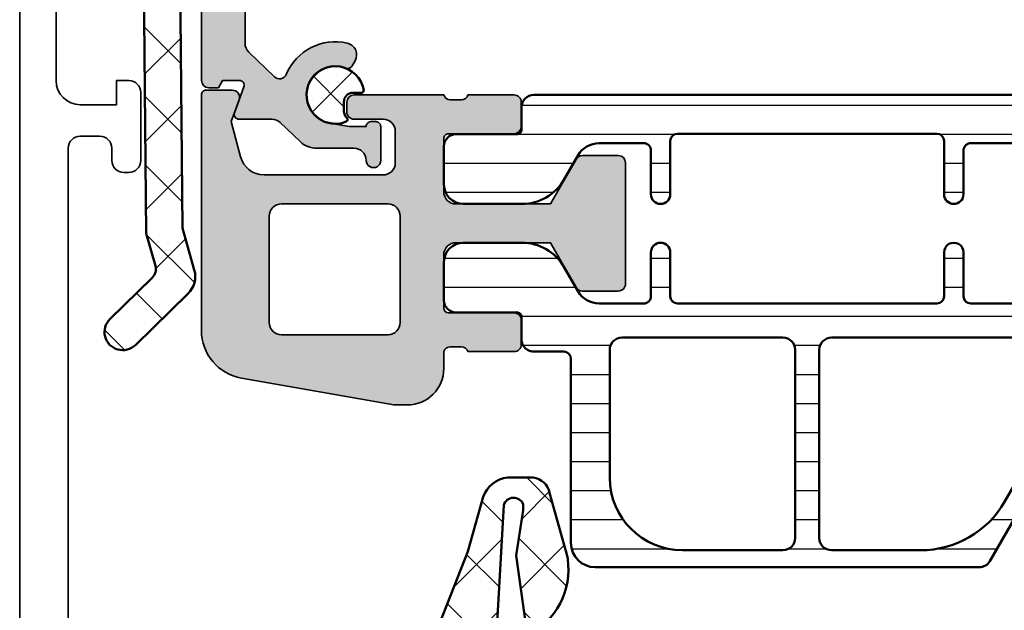
# Model space of a CAD drawing. Units: millimetres. Extents: x 2530 to 23610, y -385 to 3473.
# Drawn here: x 4835 to 4855, y -82 to -70 of the extents above; entities that cross this region are included whole.
import ezdxf

# ---------------------------------------------------------------- set-up
doc = ezdxf.new("R2010")
doc.units = ezdxf.units.MM
for name, color, linetype, lineweight in [('S03_AL_Kontur', 255, 'Continuous', 35), ('S04_AL_Schraffur', 253, 'Continuous', 25), ('S05_EPDM_Contorno', 43, 'Continuous', 50), ('S05_EPDM_Kontur', 43, 'Continuous', 50), ('S06_EPDM_Schraffur', 43, 'Continuous', 25), ('S06_EPDM_Tratteggio', 43, 'Continuous', 25), ('S07_Isolation_Kontur', 91, 'Continuous', 50), ('S08_Isolation_Schraffur', 91, 'Continuous', 25)]:
    doc.layers.add(name, color=color, linetype=linetype, lineweight=lineweight)
pattern_1 = [(45, (0, 0), (-1.414213562373095, 1.414213562373095), []), (135, (0, 0), (-1.414213562373095, -1.414213562373095), [])]

# ---------------------------------------------------------------- blocks, each defined once
blk = doc.blocks.new('365960_s')
at = {"layer": 'S03_AL_Kontur'}
blk.add_lwpolyline([(84.00000000000003, 6.106226635438361e-15), (0, 0)], dxfattribs=at)
blk.add_lwpolyline([(44.1, 2), (75.4, 2.000000000000006, 0.414213562373095), (75.9, 2.500000000000006), (75.90000000000002, 3.300000000000006, 0.414213562373095), (75.4, 3.800000000000013), (74.9, 3.800000000000006, -0.414213562373095), (74.4, 4.300000000000006), (74.4, 4.500000000000011, -0.4142135623730944), (74.9, 5.00000000000001), (77.70000000000002, 5.000000000000012, -0.4142135623730957), (78.20000000000002, 4.500000000000012), (78.20000000000002, 4.000000000000003), (77.2, 4.000000000000003), (77.2, 2.500000000000008, 0.4142135623730955), (78.2, 1.500000000000001), (82.2, 1.500000000000003, 0.414213562373095)], format="xyb", dxfattribs=at)
blk = doc.blocks.new('368790_s_kv')
blk.add_blockref('365960_s', (0, 0))
blk = doc.blocks.new('246055_s')
at = {"layer": 'S06_EPDM_Tratteggio'}
h = blk.add_hatch(dxfattribs=at)
h.set_pattern_fill('NETZ', color=256, scale=2, angle=45, style=0)
h.set_pattern_definition(pattern_1)
h.paths.add_polyline_path([(-2.576143934275243, 12.50002189617563, -0.4307565855473383), (-3.075355618565232, 13.02808211290838), (-2.775864247686686, 18.35625504365311, -0.7233215980313246), (-1.966751698858901, 18.3918232809574), (-1.967991274901181, 18.15921988462418), (-2.266129140264469, 16.27664135804463), (-1.865702937533287, 13.4273562973413, 0.5577248555114803), (-1.398279150160819, 13.22215893812176, 0.3317386583468052), (-0.2486578267883601, 16.61916302552615), (-0.8822332662411454, 18.8740544210942, 0.3223841728326322), (-1.563723210699157, 19.49929856171909), (-2.621933583624068, 19.5005192648442, 0.2919218617820211), (-3.616623525030437, 18.70085190644529), (-4.257455758378712, 16.4536578655663), (-7.575808052685473, 7.996386036650659), (-11.86272300228552, -2.512166272911518, 0.5324162214005399), (-11.4003444668553, -3.201027948714625), (-10.86059564846357, -3.201654680999098, 0.305128444915581), (-10.39705595836158, -2.8905170309426), (-8.859813255566339, 0.877739522954499, -0.30481115741875), (-7.93389503003324, 1.50001549720767), (-2.900013193254154, 1.500015497207641), (-2.900005117357297, -0.2994638050341792), (-3.414806142747808, -0.4374051655079825, 0.4142642187982434), (-3.577174917162552, -0.8293729389451978), (-2.728008047045023, -2.099499281718918, 0.2680036318119686), (-1.862101488152975, -2.59949928554429), (-1.137649566499099, -2.599468750162863, 0.2679341312653776), (-0.2719838771236044, -2.099468764141224), (0.5771829929941532, -0.8293729389455964, 0.4142328379594093), (0.414829477368812, -0.4374051655079256), (-0.09998680681064794, -0.2994332874560826), (-0.09999488271500925, 1.50001549720767), (9.799995962015368, 1.50001549720767), (25.4399816733885, -2.961204388017335, 0.3612536576020804), (26.60945163845079, -2.445300102234012), (27.47300373195673, -0.9495840072630938, 0.5773499767961735), (27.03999059147417, -0.1995840072631552), (26.24000126003273, -0.1995840072631836), (26.23999744533068, 1.000429741522251, 0.4142126313004211), (25.73999744533312, 1.500428152081469), (25.28701145290393, 1.500428152081525, -0.2914465863128901), (24.38086336521937, 2.077720237347808), (20.32810921846404, 10.76797249783541, 0.2914624030697855), (17.60923845937682, 12.5000090175741)])
h.paths.add_polyline_path([(11.59999596201556, 11.00020378139372), (17.60953611090059, 11.00020378139371, -0.2914849161035528), (18.96902465926788, 10.13407355260717), (23.82900099204915, -0.2893327522932896, -0.6427163939086965), (23.23868642747914, -0.9814442718868298), (11.46284424690145, 2.377549928668117, -0.3349810473459514), (11.09999596201567, 2.858371524523708), (11.09999596201556, 10.50020378139371, -0.414213562373098)], flags=16)
h.paths.add_polyline_path([(9.799997716571081, 10.50020352708712), (9.799994054460742, 3.300015242901053, -0.4142134134037624), (9.29999405446108, 2.800015497207568), (0.09999596201544117, 2.800015497207681, -0.4142135623730951), (-0.4000040379844449, 3.300015497207653), (-0.4000040379844451, 10.50020378139368, -0.414213562373095), (0.09999596201555638, 11.00020378139368), (9.299997716571141, 11.00020378139369, -0.4142137113424418)], flags=16)
h.paths.add_polyline_path([(-2.600000907166071, 10.50020333423285), (-2.600007346450866, 3.300015050046766, -0.4142133004323528), (-3.100007346450639, 2.800015497207653), (-7.33165256767006, 2.800015497207653, -0.5327888550220526), (-7.794611680436446, 3.488877510081068), (-4.857328419524022, 10.68906579426675, -0.3048111574191052), (-4.3943693067575, 11.00020378139374), (-3.100000907165858, 11.00020378139371, -0.4142138243138807)], flags=16)
h.paths.add_polyline_path([(-1.002725377977754, 1.058858338520452), (-0.7220805068826621, -0.6207678370561213, -0.1740154593329462), (-0.7822320073262291, -0.9531709992489255), (-0.8621156367668166, -1.091532286479549, -0.6351664047638526), (-2.137445226610567, -1.091532286479548), (-2.217328841950461, -0.9531710236719289, -0.1740155488317867), (-2.277480313761657, -0.6207676901179299), (-1.996827856005098, 1.058900300190373, -0.8837213400641893)], flags=16)
at = {"layer": 'S05_EPDM_Contorno'}
for points in [[(-0.8822332662411454, 18.8740544210942, 0.322384172832632), (-1.563723210699157, 19.49929856171909), (-2.621933583624068, 19.5005192648442, 0.2919218617820195), (-3.616623525030436, 18.7008519064453), (-4.25745575837871, 16.45365786556631), (-7.575808052685482, 7.996386036650578), (-11.86272300228552, -2.512166272911518, 0.5324162214005728), (-11.40034446685525, -3.201027948714625), (-10.86059564846357, -3.201654680999098, 0.3051284449156534), (-10.39705595836153, -2.890517030942477), (-8.859813255566339, 0.877739522954499, -0.3048111574188459), (-7.933895030032889, 1.50001549720767), (-2.900013193254154, 1.500015497207641), (-2.900005117357296, -0.2994638050341792), (-3.414806142747808, -0.4374051655079825, 0.4142642187982438), (-3.577174917162552, -0.8293729389451984), (-2.728008047045023, -2.099499281718918, 0.2680279579211305), (-1.862010732591898, -2.599499281718976), (-1.137981191575819, -2.599468764140738, 0.2680230146054948), (-0.2719838771236031, -2.099468764141222), (0.5771829929941532, -0.8293729389455964, 0.4142328379594095), (0.4148294773688119, -0.4374051655079256), (-0.09998680681064794, -0.2994332874560826), (-0.09999488271500924, 1.50001549720767), (9.799995962015371, 1.50001549720767), (25.4399816733885, -2.961204388017335, 0.3612536576020745), (26.60945163845077, -2.445300102234027), (27.47300373195673, -0.9495840072630938, 0.5773499767961022), (27.03999059147428, -0.1995840072631552), (26.24000126003273, -0.1995840072631836), (26.23999744533068, 1.000429741522251, 0.4142126313003816), (25.73999744533319, 1.500428152081469), (25.28701145290393, 1.500428152081525, -0.2914625761237479), (24.38083845185178, 2.077773658661101), (20.32810921846404, 10.76797249783541, 0.2914624030697852), (17.60923845937682, 12.5000090175741), (-2.576143934275243, 12.50002189617563, -0.4307565855473383), (-3.075355618565232, 13.02808211290838), (-2.775864247686686, 18.35625504365311, -0.7233215980313243), (-1.966751698858901, 18.3918232809574), (-1.967991274901181, 18.15921988462418), (-2.266129140264469, 16.27664135804463), (-1.865702937533287, 13.4273562973413, 0.5577248555114802), (-1.398279150160819, 13.22215893812176, 0.3317386583468055), (-0.2486578267883617, 16.61916302552615)], [(-3.100007346450639, 2.800015497207653, 0.4142133004323529), (-2.600007346450866, 3.300015050046766), (-2.600000907166071, 10.50020333423285, 0.4142138243138805), (-3.100000907165858, 11.00020378139371), (-4.3943693067575, 11.00020378139374, 0.3048111574191053), (-4.857328419524022, 10.68906579426675), (-7.794611680436446, 3.488877510081068, 0.5327888550220529), (-7.33165256767006, 2.800015497207653)], [(0.09999596201544117, 2.800015497207681), (9.29999405446108, 2.800015497207568, 0.4142134134037624), (9.799994054460742, 3.300015242901053), (9.799997716571081, 10.50020352708712, 0.4142137113424418), (9.299997716571141, 11.00020378139369), (0.09999596201555638, 11.00020378139368, 0.4142135623730949), (-0.4000040379844451, 10.50020378139368), (-0.4000040379844449, 3.300015497207653, 0.414213562373095)], [(23.82900099204915, -0.2893327522932896), (18.96902465926788, 10.13407355260717, 0.2914849161035528), (17.60953611090059, 11.00020378139371), (11.59999596201556, 11.00020378139372, 0.414213562373098), (11.09999596201556, 10.50020378139371), (11.09999596201567, 2.858371524523708, 0.3349810473459514), (11.46284424690145, 2.377549928668117), (23.23868642747914, -0.9814442718868298, 0.642716393908697)], [(-1.996827856005098, 1.058900300190373), (-2.277480313761657, -0.6207676901179299, 0.1740155488317867), (-2.217328841950461, -0.9531710236719289), (-2.137445226610567, -1.091532286479548, 0.6351664047638524), (-0.8621156367668166, -1.091532286479549), (-0.7822320073262291, -0.9531709992489255, 0.1740154593329462), (-0.7220805068826621, -0.6207678370561213), (-1.002725377977754, 1.058858338520452, 0.88372134006419)]]:
    blk.add_lwpolyline(points, format="xyb", close=True, dxfattribs=at)
blk = doc.blocks.new('333730_s')
at = {"layer": 'S04_AL_Schraffur'}
h = blk.add_hatch(color=256, dxfattribs=at)
edge = h.paths.add_edge_path()
edge.add_arc((-1.699987600441091, 2.9078947036366), 0.5000000000001421, 7.32799798608986e-12, 43.85261966032317)
edge.add_line((-1.339425465948807, 3.254297571942459), (-2.121136668561221, 4.067961330412288))
edge.add_arc((-1.400012399577463, 4.760767067023778), 0.9999999999999838, 180.0000000000001, 223.8526196603207, ccw=False)
edge.add_line((-2.400012399577463, 4.760767067023778), (-2.400012399577463, 6.295185550875857))
edge.add_arc((-2.899813625532261, 6.300164585295676), 0.4998260259827377, 359.4292366507409, 450.0199429956094)
edge.add_arc((-2.900122903838565, 7.099990550482033), 0.2999999999931179, 89.99999999999909, 270.02584104617415, ccw=False)
edge.add_line((-2.900122903837655, 7.399990550475167), (-1.499999999711306, 7.399990550477213))
edge.add_arc((-1.49999999971169, 7.199990550477423), 0.1999999999997968, -1.432454155292362e-11, 90.00000000007941, ccw=False)
edge.add_line((-1.299999999711872, 7.199990550477366), (-1.299999999711872, 6.999990550477236))
edge.add_arc((-1.49999999971169, 6.999990550477264), 0.1999999999999289, 269.999999999987, 359.9999999999926, ccw=False)
edge.add_line((-1.49999999971169, 6.799990550477332), (-1.49999999971169, 6.094766629240553))
edge.add_line((-1.49999999971169, 6.094766629240553), (-1.39999999972099, 5.527638447331483))
edge.add_arc((-0.1999999997215127, 5.527638447331469), 1.199999999999833, 179.9999999999992, 381.7867892982566)
edge.add_arc((1.100000000278669, 6.047253689601973), 0.2000000000000083, 120.0000000000083, 201.7867892982645, ccw=False)
edge.add_line((1.000000000278305, 6.220458770358846), (1.207124728225423, 6.340042287794887))
edge.add_arc((1.457124728225608, 5.907029585902649), 0.5000000000000923, 12.895364823362513, 120.0000000000093, ccw=False)
edge.add_arc((-0.1999999997206032, 5.527638447331327), 2.199999999999994, -67.24757636377308, 12.895364823355976, ccw=False)
edge.add_arc((0.7668749272552304, 3.22217691531975), 0.2999999999999782, 112.7524236362287, 223.8526196603181)
edge.add_line((0.5505376465598601, 3.014335194336326), (1.569855277814611, 1.953352810881327))
edge.add_arc((1.930417412306269, 2.299755679187001), 0.4999999999998423, 223.8526196603277, 269.9965220176043)
edge.add_line((1.930387061184774, 1.799755680108348), (9.49999292581374, 1.799296188044117))
edge.add_arc((9.500023924011657, 2.299296187083371), 0.500000000000135, 269.9964478680691, 359.996447868074)
edge.add_line((10.00002392305123, 2.29926518888459), (10.00012931695731, 3.999265662454292))
edge.add_arc((10.49987154853352, 3.999492463681236), 0.4997422830417387, 89.96689282624521, 180.026002909857, ccw=False)
edge.add_line((10.50016031419545, 4.499234663294374), (11.50016031227372, 4.499172666896342))
edge.add_arc((11.50038711350044, 3.999430435319738), 0.4997422830419227, -0.03310717374148453, 90.02600290986788, ccw=False)
edge.add_line((12.00012931311358, 3.999141669658286), (12.00006731671544, 2.899141671580148))
edge.add_arc((12.49980697115734, 2.898850361062159), 0.4997397393474246, 179.9666008867447, 270.0262948493757)
edge.add_line((12.5000363175559, 2.399110674341898), (13.50003631563386, 2.399048677943881))
edge.add_arc((13.5002594879079, 1.899300911599937), 0.4997478161749651, -0.03247226296338113, 90.02558656469472, ccw=False)
edge.add_line((14.00000722382265, 1.899017680587605), (13.99999277673467, 1.765986596631186))
edge.add_arc((13.4999927776953, 1.766017594829606), 0.5000000000005329, 323.7471149652864, 359.99644786811376, ccw=False)
edge.add_arc((11.00010642382676, 3.599203666704994), 3.600000476835496, 268.79448731298135, 323.7471149652323, ccw=False)
edge.add_line((10.92436740618814, -5.684341886080801e-14), (0.4000123996978111, -2.131628207280301e-14))
edge.add_arc((0.4000123996984257, 0.3000000001397041), 0.3000000001397069, 180.0000000000548, 270.0000000000035, ccw=False)
edge.add_line((0.1000123995581816, 0.3000000001394199), (0.1000123995584374, 0.700000000139994))
edge.add_line((0.1000123995590911, 0.700000000139994), (0.4000123995588041, 0.8732050808970087))
edge.add_line((0.4000123995583635, 0.8732050808970087), (0.4000123995583635, 1.566371905309097))
edge.add_arc((0.2000123995585454, 1.566371905309069), 0.1999999999999978, 3.434999055980635e-12, 110.0000000000174)
edge.add_line((0.1316083708934457, 1.754310429466244), (-0.931583571775846, 1.367340209022657))
edge.add_arc((-0.9999876004412727, 1.555278733179819), 0.1999999999999994, 180.0000000000041, 290.00000000001677, ccw=False)
edge.add_line((-1.199987600441091, 1.55527873317979), (-1.199987600441133, 2.907894703636657))
at = {"layer": 'S08_Isolation_Schraffur'}
h = blk.add_hatch(dxfattribs=at)
h.set_pattern_fill('NETZ', color=256, scale=1.5, angle=45, style=0)
h.set_pattern_definition([(45, (0, 0), (-1.060660171779821, 1.060660171779821), []), (135, (0, 0), (-1.060660171779821, -1.060660171779821), [])])
h.paths.add_polyline_path([(-0.4849999997113628, 5.88118825080852), (-0.8651622530151144, 5.881188250807753, -0.2082237261082657), (-1.143179796436925, 6.00221533422993, 0.5487111769785438), (-1.300775947930561, 5.973123082328385, 2.824594188881252), (0.006521739417621575, 6.697051127668971, 0.466389521022206), (-0.1049999997121631, 6.603498831406171), (-0.1049999997121631, 6.261188250808488, -0.4142135623725011)])
at = {"layer": 'S03_AL_Kontur'}
blk.add_lwpolyline([(-1.199987600441091, 2.907894703636657, 0.1937130269177693), (-1.339425465948807, 3.254297571942459), (-2.121136668562031, 4.067961330412288, -0.1937130269177905), (-2.400012399577463, 4.760767067023778), (-2.400012399577463, 6.295185550875857, 0.417236458251191), (-2.899987600440909, 6.7999905810006, -1.000225531099184), (-2.900122903837655, 7.399990550475167), (-1.49999999971169, 7.399990550477213, -0.4142135623735737), (-1.299999999711872, 7.199990550477366), (-1.299999999711872, 6.999990550477236, -0.4142135623731242), (-1.49999999971169, 6.799990550477332), (-1.49999999971169, 6.094766629240553), (-1.399999999721331, 5.527638447331469, 1.210800244164459), (0.9142857145643575, 5.973022940706159, -0.3728246932726672), (1.000000000278305, 6.220458770358846), (1.207124728225608, 6.340042287794887, -0.5046141751401431), (1.944514354092462, 6.018615214894282, -0.3646767173764229), (0.6508499360179485, 3.498832299161108, 0.5266837846116096), (0.5505376465598601, 3.014335194336326), (1.569855277813986, 1.953352810881313, 0.2041062657872622), (1.930387061184774, 1.799755680108348), (9.499992925812876, 1.799296188044138, 0.41421356237312), (10.00002392305123, 2.29926518888459), (10.0001293169571, 3.99926566245432, -0.4145157625170944), (10.50016031419545, 4.499234663294374), (11.50016031227369, 4.499172666896328, -0.4145157625170822), (12.00012931311358, 3.999141669658286), (12.00006731671601, 2.899141671580139, 0.4145187479192369), (12.5000363175559, 2.399110674341898), (13.50003631563413, 2.399048677943881, -0.414510387409593), (14.00000722382265, 1.899017680587605), (13.99999277673487, 1.765986596631194, -0.159499844141512), (13.90320019210594, 1.47034246742669, -0.2444793767502497), (10.92436740618814, -5.684341886080801e-14), (0.4000123996984257, 0, -0.4142135623728328), (0.1000123995581816, 0.3000000001394199), (0.1000123995590911, 0.700000000139994), (0.4000123995583635, 0.8732050808970087), (0.4000123995583635, 1.566371905309097, 0.5205670505518237), (0.1316083708934457, 1.754310429466244), (-0.9315835717761729, 1.367340209022643, -0.5205670505518167), (-1.199987600441091, 1.55527873317979)], format="xyb", close=True, dxfattribs=at)
at = {"layer": 'S07_Isolation_Kontur'}
blk.add_lwpolyline([(-1.300775947930561, 5.973123082328385, -0.5487111769784995), (-1.143179796436925, 6.00221533422993, 0.2082237261076064), (-0.8651622530160239, 5.881188250807753), (-0.4849999997113628, 5.88118825080852, 0.4142135623724874), (-0.1049999997121631, 6.261188250808488), (-0.1049999997121631, 6.603498831406114, -0.4663895210222244), (0.006521739417621575, 6.697051127668999, -2.824594188881332)], format="xyb", close=True, dxfattribs=at)
blk = doc.blocks.new('244874_s')
at = {"layer": 'S06_EPDM_Schraffur'}
h = blk.add_hatch(dxfattribs=at)
h.set_pattern_fill('NETZ', color=256, scale=2, angle=45, style=0)
h.set_pattern_definition(pattern_1)
h.paths.add_polyline_path([(14.31804287049659, 2.199087057615829), (14.31803883805601, 1.586311980044919, -0.2322074447106006), (10.35685619639118, -0.9326161398304578), (-5.698243360134562, -0.78445457737422), (-7.419185754882076, -0.2937376912449632, 0.2755936711347111), (-8.409291234218042, -0.5571944209582159), (-10.52505756763653, -2.726533680357936, 1), (-9.451220808496393, -3.773851499703818), (-7.751932295222886, -2.03153561790454, -0.2755936711347117), (-7.256879555554967, -1.899807253047927), (-5.917205592464279, -2.281807625403644), (10.42431691795879, -2.433588273351376, 0.3401293904335411), (16.50699476520834, 3.249518113203774, -0.2591939539925147), (20.60177310893019, 8.408886406189573, 0.9145947497057966), (20.36359333109196, 9.169278835839426, 0.1235419147473217), (15.5092098998498, 6.762762249322836, -0.1559370689934941), (15.34071381244565, 6.692179703911711), (12.57476255303404, 6.45007536516683, -0.7393106973253174), (12.35940599955986, 6.981750875067088, -0.1259945540581894), (15.20932396051137, 8.294765589978573, 0.9689143401300012), (15.05850002362782, 9.212055950747438, 0.2013153303409071), (10.12085975034751, 6.543800414879916, -0.2269702298516868), (9.887218757612715, 6.431980877505282), (7.938134106019067, 6.431980877505282, -0.6851549224381286), (7.73610931371977, 6.953760009292799, -0.1278138781001899), (10.21376659475915, 8.258083591645212, 0.9992490303544771), (9.993727736433833, 9.199667882849813, 0.16611036125835), (5.02839804807087, 6.100241329444909, -0.09118099351354321), (4.890699882610464, 5.982985400869402), (4.452420922065293, 5.729985027895891, 0.6917999866649541), (4.533263564374223, 4.79683748632886, -0.08674208693723963), (8.242122744301998, 3.132827543991256), (9.397129501359135, 2.351450193334301, 0.6389450061142328), (9.868039818549653, 2.635227947817742), (9.868039818549653, 4.299049358950594, -0.4142135623730959), (10.16803981854965, 4.599049358950595), (11.86804287030747, 4.599049358950595, -0.4142135623730958), (12.16804287030747, 4.299049358950596), (12.16804287030747, 2.799089031802157, 0.4142135623730951), (12.46804287030747, 2.499089031802157), (14.01804287050307, 2.499089031802157, -0.414215489793693)])
at = {"layer": 'S05_EPDM_Kontur'}
blk.add_lwpolyline([(10.12085975034751, 6.543800414879916, -0.2269702298516915), (9.887218757612708, 6.431980877505282), (7.938134106019067, 6.431980877505282, -0.6851549224381306), (7.736109313719768, 6.953760009292799, -0.1278138781001901), (10.21376659475915, 8.258083591645214, 0.999249030353428), (9.993727736432957, 9.199667882849608, 0.1661103612583244), (5.028398048070872, 6.100241329444911, -0.09118099351354512), (4.890699882610464, 5.982985400869401), (4.45242092206529, 5.72998502789589, 0.7098879464377487), (4.556791039252775, 4.790837078677188, -0.08622399743862019), (8.24212274430201, 3.132827543991248), (9.397129501359135, 2.351450193334302, 0.6389450061142486), (9.868039818549653, 2.635227947817753), (9.868039818549653, 4.299049358950596, -0.4142135623730941), (10.16803981854965, 4.599049358950595), (11.86804287030747, 4.599049358950595, -0.4142135623730958), (12.16804287030747, 4.299049358950596), (12.16804287030747, 2.799089031802158, 0.4142135623730959), (12.46804287030747, 2.499089031802157), (14.01804287050308, 2.499089031802157, -0.4142154897937007), (14.31804287049659, 2.199087057615818), (14.31803883805601, 1.586311980044916, -0.2322074447106001), (10.35685619639119, -0.9326161398304582), (-5.698243360134563, -0.7844545773742199), (-7.419185754882086, -0.2937376912449603, 0.2755936711347155), (-8.409291234218061, -0.5571944209582356), (-10.52505756763652, -2.726533680357929, 1), (-9.4512208084964, -3.773851499703826), (-7.751932295222849, -2.031535617904503, -0.2755936711347069), (-7.256879555554924, -1.899807253047939), (-5.917205592464275, -2.281807625403645), (10.42431691795879, -2.433588273351376, 0.3401293904335413), (16.50699476520834, 3.249518113203776, -0.2591939539925143), (20.60177310893018, 8.408886406189572, 0.9145947497057848), (20.36359333109197, 9.169278835839428, 0.1235419147473219), (15.5092098998498, 6.762762249322835, -0.1559370689934952), (15.34071381244565, 6.692179703911711), (12.57476255303405, 6.45007536516683, -0.73931069732533), (12.35940599955986, 6.98175087506709, -0.1255258538976409), (15.19784328534656, 8.292652874575568, 0.9811563070254432), (15.05850002362781, 9.212055950747436, 0.2013153303409066)], format="xyb", close=True, dxfattribs=at)
blk = doc.blocks.new('357640_s')
at = {"layer": 'S04_AL_Schraffur'}
h = blk.add_hatch(color=256, dxfattribs=at)
edge = h.paths.add_edge_path()
edge.add_line((-8.99999528983426, 10.00000880546747), (-6.799988676322127, 10.00000674341215))
edge.add_arc((-6.799988240941275, 10.50000637775429), 0.4999996343422856, 269.9999501090273, 359.9999774303804)
edge.add_line((-6.299988606599072, 10.5000061807973), (-6.299985210634837, 14.40004397954279))
edge.add_line((-6.299985210634986, 14.40004397954283), (-8.149988302155787, 15.46814591029267))
edge.add_arc((-7.999988075927831, 15.7279534008149), 0.299999999999666, 180.0000233946115, 239.9999501096344, ccw=False)
edge.add_line((-8.299988075928013, 15.72795327832102), (-8.299988676901894, 17.20000765207132))
edge.add_arc((-7.999988676901921, 17.20000777456499), 0.2999999999999102, 89.99995010959441, 180.0000233945738, ccw=False)
edge.add_line((-7.999988415675944, 17.50000777456484), (-2.999988415678284, 17.50000342080712))
edge.add_arc((-2.99998867690465, 17.20000342080715), 0.3000000000000896, 2.3394538573029422e-05, 89.99995010956081, ccw=False)
edge.add_line((-2.699988676904468, 17.20000354330062), (-2.699988075933426, 15.727956411137))
edge.add_arc((-2.999988075932379, 15.72795628864321), 0.2999999999993871, -60.00004989038217, 2.339459797440213e-05, ccw=False)
edge.add_line((-2.849988302160455, 15.4681485368958), (-4.700005796583623, 14.40004258635798))
edge.add_line((-4.700005796584264, 14.40004258635793), (-4.700009192548479, 10.50000493065314))
edge.add_arc((-4.200009320375102, 10.5000043045531), 0.4999998721732867, 179.9999282542022, 269.9999063957943)
edge.add_line((-4.200010137225945, 10.00000443238054), (-1.99999512541932, 10.00000246279833))
edge.add_arc((-1.999994946367224, 10.20000246279812), 0.199999999999916, 269.9999487054611, 360.0000000048425)
edge.add_line((-1.799994946367406, 10.20000246281506), (-1.799994946595614, 12.89996652127585))
edge.add_arc((-1.499994946595507, 12.89996652130048), 0.3000000000006044, 90.00000000477081, 180.0000000047116, ccw=False)
edge.add_line((-1.499994946620063, 13.19996652130112), (-0.4999949466209874, 13.19996652138524))
edge.add_arc((-0.4999949465955069, 12.89996652138495), 0.3000000000002565, 4.786272711498896e-09, 90.00000000484658, ccw=False)
edge.add_line((-0.199994946595325, 12.89996652141002), (-0.19999494643546, 11.000650032028))
edge.add_arc((-0.1211278507707902, 10.73310669151186), 0.278925541736844, 106.4245945601041, 181.1628700777038)
edge.add_line((-0.3999959464126732, 10.72744603201141), (-0.3999959463743038, 10.27315552138437))
edge.add_arc((-0.1211534172380198, 10.26748701008739), 0.2789001399702583, 178.8354106308399, 253.5801235853801)
edge.add_line((-0.1999913007730356, 9.999961541776202), (-0.1999945226978141, 6.299796342172745))
edge.add_arc((-0.4999945226982163, 6.299796603398249), 0.3000000000000013, 269.999950109727, 359.9999501096074, ccw=False)
edge.add_line((-0.4999947839223751, 5.999796603398352), (-0.9001655768738106, 5.999796951846902))
edge.add_arc((-0.9001653157974943, 6.299626159153547), 0.2998292073067521, 179.9975752748339, 269.999950109574, ccw=False)
edge.add_line((-1.199994522835368, 6.299638847756967), (-1.199993477596138, 7.500026192615707))
edge.add_arc((-1.699993477595854, 7.500026627991474), 0.499999999999979, 359.9999501096111, 449.9999501096094)
edge.add_line((-1.69999304222074, 8.000026627991247), (-3.000263771143542, 8.000027760204196))
edge.add_arc((-3.000264206518295, 7.500027760204546), 0.4999999999998493, 89.99995010963247, 179.9999501096202)
edge.add_line((-3.500264206518295, 7.500028195580228), (-3.500268549702874, 2.583684622786092))
edge.add_arc((-2.500268549702923, 2.58368375203429), 1.000000000000042, 179.9999501095958, 255)
edge.add_line((-2.75908759480626, 1.617757925745195), (-1.299999367576284, 1.226796413573212))
edge.add_line((-1.299999367575765, 1.226796413573197), (-0.4026128832829411, 1.553446907161088))
edge.add_arc((-0.299998927795059, 1.271542000962029), 0.29999999999999, -4.831364168467189e-05, 110.0016081663548, ccw=False)
edge.add_line((1.072205122909509e-06, 1.271541747992387), (1.686466859496251e-07, 0.2000000273856555))
edge.add_arc((-0.199999831353125, 0.2000001960320787), 0.1999999999999976, 269.999943840919, 359.9999516863551, ccw=False)
edge.add_line((-0.2000000273856131, 1.960322038030426e-07), (-9.921801014838952, 9.724961032020474e-06))
edge.add_arc((-9.921799054517578, 2.000009724960023), 1.999999999999972, 189.9999530246876, 269.9999438409196, ccw=False)
edge.add_line((-11.89141484528045, 1.652714984462591), (-12.99999309466312, 7.939804798011084))
edge.add_line((-12.9999930946633, 7.939804798011096), (-12.99999260686184, 8.500012122931022))
edge.add_arc((-11.49999260686218, 8.50001081680358), 1.500000000000007, 89.99995083532252, 179.9999501096073, ccw=False)
edge.add_line((-11.49999131973345, 10.00001081680301), (-10.79824105257036, 10.00001021464128))
edge.add_arc((-10.87941414497345, 10.2674410177836), 0.2794786313827761, 286.8845825381979, 361.1716534613453)
edge.add_line((-10.59999394637362, 10.27315573686599), (-10.59999394641188, 10.72744624749298))
edge.add_arc((-10.87886204205552, 10.73310690694649), 0.2789255417370706, 358.8371299319497, 433.5754054495378)
edge.add_line((-10.79999494643562, 11.00065024747613), (-10.79999494659567, 12.89996673685804))
edge.add_arc((-10.49999494659551, 12.89996673688393), 0.2999999999999172, 90.00000000490388, 180.0000000049484, ccw=False)
edge.add_line((-10.49999494662097, 13.19996673688382), (-9.499994946621463, 13.19996673696818))
edge.add_arc((-9.499994946596416, 12.89996673696794), 0.3000000000002867, 4.942421583109535e-09, 90.00000000490837, ccw=False)
edge.add_line((-9.199994946596235, 12.8999667369938), (-9.199994946368419, 10.20000863384267))
edge.add_arc((-8.999995117976141, 10.20000863385957), 0.1999998283921158, 180.000000004835, 269.9999507662084)
edge = h.paths.add_edge_path(flags=16)
edge.add_arc((-5.200056261049212, 7.700237446814867), 0.4997922720488109, 359.976131394649, 450.0237688245342)
edge.add_line((-5.200263596992045, 8.200029675857593), (-9.600264073827573, 8.200033507165244))
edge.add_arc((-9.600471803571963, 7.700241278534634), 0.4997922718002432, 89.97618603039514, 180.0237688303889)
edge.add_line((-10.10026403236589, 7.700033942540585), (-10.10026786369509, 3.300008574805349))
edge.add_arc((-9.600513181067981, 3.299763775690849), 0.4997547425834098, 179.9719343200626, 270.0280751822811)
edge.add_line((-9.600268299070194, 2.800009093104052), (-5.200268299072225, 2.800005261796599))
edge.add_arc((-5.200022546750915, 3.299759943956531), 0.499754742583802, 269.9718250369355, 360.0279658991196)
edge.add_line((-4.700267863697263, 3.300003872746402), (-4.700264032368118, 7.700029240481769))
at = {"layer": 'S03_AL_Kontur'}
for points in [[(-8.99999528983426, 10.00000880546747), (-6.799988676321846, 10.0000067434122, 0.4142137020385206), (-6.299988606599072, 10.5000061807973), (-6.299985210634986, 14.40004397954283), (-8.149988302156089, 15.46814591029266, -0.267948849706948), (-8.299988075928013, 15.72795327832102), (-8.299988676902103, 17.20000765207129, -0.4142139370023697), (-7.999988415675944, 17.50000777456484), (-2.999988415678672, 17.5000034208071, -0.4142131877439258), (-2.699988676904468, 17.20000354330062), (-2.699988075933106, 15.72795641113703, -0.2679495351553698), (-2.849988302160455, 15.4681485368958), (-4.700005796584264, 14.40004258635793), (-4.70000919254835, 10.50000493065318, 0.4142134506339881), (-4.200010137225945, 10.00000443238054), (-1.999995125419446, 10.00000246279831, 0.4142138246130463), (-1.799994946367406, 10.20000246281506), (-1.799994946595689, 12.89996652127581, -0.4142135623727934), (-1.499994946620063, 13.19996652130112), (-0.4999949466209728, 13.19996652138519, -0.4142135623734041), (-0.199994946595325, 12.89996652141002), (-0.199994946435254, 11.00065003202798, 0.3381811729247684), (-0.3999959464126732, 10.72744603201141), (-0.3999959463744744, 10.27315552138435, 0.3382124742366432), (-0.1999913007730356, 9.999961541776202), (-0.1999945226980344, 6.299796342172726, -0.4142135623724837), (-0.4999947839223751, 5.999796603398352), (-0.9001655768743149, 5.999796951846861, -0.4142257024640865), (-1.199994522835368, 6.299638847756967), (-1.199993477596763, 7.500026192615678, 0.4142135623730867), (-1.69999304222074, 8.000026627991247), (-3.000263771143182, 8.000027760204205, 0.4142135623730326), (-3.500264206518295, 7.500028195580228), (-3.500268549702923, 2.583684622786109, 0.339454501635356), (-2.75908759480626, 1.617757925745195), (-1.299999367575765, 1.226796413573197), (-0.4026128832829272, 1.553446907161117, -0.5205762369941855), (1.072205122909509e-06, 1.271541747992387), (1.686466930550523e-07, 0.2000000273856699, -0.4142136024785805), (-0.2000000273856131, 1.960322038030426e-07), (-9.92180101483882, 9.724961046231329e-06, -0.3639701888859778), (-11.89141484528045, 1.652714984462591), (-12.9999930946633, 7.939804798011096), (-12.99999260686127, 8.500012122931025, -0.4142135586632742), (-11.49999131973345, 10.00001081680301), (-10.79824105257103, 10.00001021464129, 0.3359887191496387), (-10.59999394637362, 10.27315573686599), (-10.59999394641181, 10.72744624749299, 0.3381811729247112), (-10.79999494643562, 11.00065024747613), (-10.79999494659569, 12.899966736858, -0.4142135623733222), (-10.49999494662097, 13.19996673688382), (-9.499994946621882, 13.19996673696818, -0.4142135623729216), (-9.199994946596235, 12.8999667369938), (-9.199994946367951, 10.20000863384269, 0.4142133106676726)], [(-4.700264032368068, 7.700029240481797, 0.414457103553397), (-5.200263596992045, 8.200029675857593), (-9.60026407382793, 8.200033507165301, 0.4144568242399872), (-10.10026403236589, 7.700033942540585), (-10.10026786369508, 3.300008574805361, 0.4145005808396326), (-9.600268299070194, 2.800009093104052), (-5.200268299072377, 2.800005261796628, 0.4145005808394578), (-4.700267863697263, 3.300003872746402)]]:
    blk.add_lwpolyline(points, format="xyb", close=True, dxfattribs=at)
blk = doc.blocks.new('284119_s')
at = {"layer": 'S08_Isolation_Schraffur'}
h = blk.add_hatch(dxfattribs=at)
h.set_pattern_fill('LINIE', color=256, scale=1.2, angle=90, style=0)
h.set_pattern_definition([(90, (0, 0), (-1.2, 7.347638122934263e-17), [])])
edge = h.paths.add_edge_path()
edge.add_arc((2.118729944203367, 29.48975152443536), 0.5000521083456594, 90.0051154795259, 179.9931360187387, ccw=False)
edge.add_line((2.118685298570819, 29.98980363078799), (3.698654658150869, 29.98980363078804))
edge.add_arc((3.69864462486806, 29.18979054541052), 0.8000130854404375, 0.0018114057114075877, 89.99928143080388, ccw=False)
edge.add_line((4.498657709908685, 29.18981583781921), (4.498657709908741, 26.77061421246425))
edge.add_arc((2.498691579180585, 26.77060742717845), 1.999966130739666, -59.99980561258923, 0.0001943874115113431, ccw=False)
edge.add_line((3.498680520774518, 25.03858934390228), (2.488860004774807, 24.45556462912328))
edge.add_arc((2.988862942936802, 23.5895409216938), 1.000000000000265, 120.0001943874145, 180.000194387413)
edge.add_line((1.988862942942291, 23.58953752899341), (1.988865747799281, 21.74962832804089))
edge.add_arc((2.288865747797488, 21.74962934585092), 0.299999999999934, 180.0001943873972, 270.0001943873839)
edge.add_line((2.28886676560745, 21.44962934585271), (4.098710572277128, 21.44963548611048))
edge.add_arc((4.098711929336531, 21.04964158962843), 0.3999938964843536, -89.99980561259298, 90.0001943874069, ccw=False)
edge.add_line((4.098713286395935, 20.64964769314638), (2.288869479690987, 20.64964022920552))
edge.add_arc((2.28886490287155, 20.34964582381789), 0.2999944054225348, 89.99912587557428, 179.9989314881559)
edge.add_line((1.988870497501182, 20.34965141842849), (1.988870497501182, 9.649962897167457))
edge.add_arc((2.288864902871529, 9.649968491778022), 0.2999944054225143, 180.0010685118376, 270.0008741244238)
edge.add_line((2.288869479690957, 9.34997408639042), (4.09871328639602, 9.349966622449545))
edge.add_arc((4.098711929336531, 8.949972725967505), 0.3999938964843411, -90.00019438741111, 89.99980561258081, ccw=False)
edge.add_line((4.098710572277099, 8.549978829485468), (2.288866765607593, 8.549984969743305))
edge.add_arc((2.288865747797444, 8.249984969745), 0.3000000000000309, 89.99980561258029, 179.9998056125776)
edge.add_line((1.988865747799139, 8.249985987555164), (1.988862942942404, 6.410076786602276))
edge.add_arc((2.988862942936565, 6.41007339390187), 0.9999999999999165, 179.9998056125856, 239.999805612584)
edge.add_line((2.488860004774722, 5.544049686472705), (3.498680520774742, 4.961024971693561))
edge.add_arc((2.498691579180546, 3.22900688841757), 1.999966130739648, -0.00019438742128841113, 59.99980561258019, ccw=False)
edge.add_line((4.498657709908684, 3.229000103131424), (4.498657709908656, 0.8097984777769507))
edge.add_arc((3.698644624867995, 0.8098237701856001), 0.8000130854404711, 270.0007185691989, 359.99818859429183, ccw=False)
edge.add_line((3.698654658150843, 0.009810684808044812), (2.120419662937621, 0.009810684808130079))
edge.add_arc((2.120464308570138, 0.5098627911606535), 0.5000521083455483, 180.0068639812683, 269.9948845204777, ccw=False)
edge.add_line((1.620412203812919, 0.5098028853818021), (1.623276847415136, 3.01008608443882))
edge.add_arc((1.423276978684193, 3.01031522981908), 0.2, 359.9343546697189, 450.0402645025504)
edge.add_line((1.423136429067525, 3.210315180433587), (0.4988452839798757, 3.209665636442537))
edge.add_arc((0.4986562561011669, 3.709633631662217), 0.4999680309535052, 175.8486326610944, 270.02166238488826, ccw=False)
edge.add_line((2.842170943040399e-14, 3.745827142499393), (0, 4.949907881386679))
edge.add_arc((-0.3000000000000044, 4.949907881386657), 0.3000000000000044, 4.071109992273242e-12, 89.9999982466177)
edge.add_line((-0.2999999908193161, 5.249907881386662), (-7.901278657675419, 5.249908114004099))
edge.add_arc((-7.901278627072997, 6.2499081140041), 1.000000000000001, 179.9999999999992, 269.9999982466104, ccw=False)
edge.add_line((-8.901278627072998, 6.249908114004114), (-8.901278627072998, 22.09976648807025))
edge.add_arc((-8.401305426707072, 22.10494325499728), 0.4999999999999626, 120.0020552685358, 180.5932243917194, ccw=False)
edge.add_line((-8.651320959232722, 22.53794698881014), (-4.416853281060487, 24.98292057413696))
edge.add_arc((-4.166853281060626, 24.54990787224443), 0.500000000000199, 89.9999999999672, 119.9999999999684, ccw=False)
edge.add_line((-4.16685328106034, 25.04990787224463), (-0.3012978195182532, 25.0499078722447))
edge.add_arc((-0.3012978195182448, 25.34990787224465), 0.2999999999999474, 269.9999999999984, 359.9999999999817)
edge.add_line((-0.001297819518299548, 25.34990787224455), (-0.001298206663506107, 26.28996329904757))
edge.add_arc((0.4987017930494758, 26.28994636075425), 0.4999999999998877, 89.97833763747462, 179.9980590145611, ccw=False)
edge.add_line((0.4988908328198868, 26.7899463250181), (1.418599577218715, 26.78929559957533))
edge.add_arc((1.41874108403462, 26.98929554951487), 0.1999999999999958, 269.9594612799993, 360.0014491616287)
edge.add_line((1.618741083970644, 26.98930060804323), (1.618677839446036, 29.48981143021415))
edge = h.paths.add_edge_path(flags=16)
edge.add_arc((-7.701278627073155, 13.99980715779795), 0.4999999999999982, 90.0000000000005, 179.9999999999998)
edge.add_line((-8.201278627073153, 13.99980715779795), (-8.20127862707318, 9.849907887545328))
edge.add_arc((-5.20127862707311, 9.84990788754531), 3.000000000000069, 179.9999999999997, 270.0000000000014)
edge.add_line((-5.201278627073036, 6.849907887545241), (0.07891441371714425, 6.849907887545442))
edge.add_arc((0.078914413717247, 7.349907887545537), 0.500000000000095, 269.9999999999882, 359.9999999999793)
edge.add_line((0.5789144137173421, 7.349907887545356), (0.5789144137173423, 13.999807157798))
edge.add_arc((0.07891441371734031, 13.999807157798), 0.500000000000002, 359.9999999999998, 450.0000000000002)
edge.add_line((0.07891441371733868, 14.499807157798), (-7.701278627073159, 14.49980715779795))
edge = h.paths.add_edge_path(flags=16)
edge.add_line((0.5789144137173423, 15.99980715779795), (0.5789144137173424, 23.84990787224472))
edge.add_arc((0.0789144137173654, 23.84990787224472), 0.499999999999977, 4.071109992273489e-13, 90.00000000000554)
edge.add_line((0.07891441371731711, 24.3499078722447), (-3.979275390227669, 24.34990787224478))
edge.add_arc((-3.979275390227663, 23.84990787224478), 0.5000000000000036, 90.00000000000065, 120.0020552685244)
edge.add_line((-4.229290922753247, 24.28291160605772), (-6.201402887277711, 23.14421790780982))
edge.add_arc((-4.201278627073197, 19.68018803730629), 3.999999999999926, 120.0020552685226, 180.0000000000003)
edge.add_line((-8.201278627073123, 19.68018803730627), (-8.201278627073147, 15.99980715779795))
edge.add_arc((-7.701278627073147, 15.99980715779795), 0.5, 179.9999999999996, 269.9999999999999)
edge.add_line((-7.701278627073148, 15.49980715779795), (0.0789144137173432, 15.49980715779795))
edge.add_arc((0.07891441371734265, 15.99980715779795), 0.5, 270, 360.0000000000002)
at = {"layer": 'S07_Isolation_Kontur'}
for points in [[(1.618677839446036, 29.48981143021415, -0.4141523252820353), (2.118685298570819, 29.98980363078799), (3.698654658150869, 29.98980363078804, -0.4142006293244111), (4.498657709908685, 29.18981583781921), (4.498657709908741, 26.77061421246425, -0.267949192431126), (3.498680520774518, 25.03858934390228), (2.488860004774807, 24.45556462912328, 0.2679491924311158), (1.988862942942291, 23.58953752899341), (1.988865747799281, 21.74962832804089, 0.4142135623730257), (2.28886676560745, 21.44962934585271), (4.098710572277128, 21.44963548611048, -0.9999999999999999), (4.098713286395935, 20.64964769314638), (2.288869479690987, 20.64964022920552, 0.4142125686744811), (1.988870497501182, 20.34965141842849), (1.988870497501182, 9.649962897167457, 0.4142125686745065), (2.288869479690957, 9.34997408639042), (4.09871328639602, 9.349966622449545, -0.9999999999999288), (4.098710572277099, 8.549978829485468), (2.288866765607593, 8.549984969743305, 0.4142135623730812), (1.988865747799139, 8.249985987555164), (1.988862942942404, 6.410076786602276, 0.2679491924311153), (2.488860004774722, 5.544049686472705), (3.498680520774742, 4.961024971693561, -0.26794919243113), (4.498657709908684, 3.229000103131424), (4.498657709908656, 0.8097984777769507, -0.4142006293244118), (3.698654658150843, 0.009810684808044812), (2.120419662937621, 0.009810684808130079, -0.4141523252820185), (1.620412203812919, 0.5098028853818021), (1.623276847415136, 3.01008608443882, 0.414755071943682), (1.423136429067525, 3.210315180433587), (0.4988452839798757, 3.209665636442537, -0.435710393273766), (2.842170943040399e-14, 3.745827142499393), (0, 4.949907881386679, 0.4142135534098699), (-0.2999999908193161, 5.249907881386662), (-7.901278657675419, 5.249908114004099, -0.4142135534098574), (-8.901278627072998, 6.249908114004114), (-8.901278627072998, 22.09976648807025, -0.2707157696692807), (-8.651320959232722, 22.53794698881014), (-4.416853281060487, 24.98292057413696, -0.1316524975874007), (-4.16685328106034, 25.04990787224463), (-0.301297819518253, 25.0499078722447, 0.4142135623730115), (-0.001297819518299548, 25.34990787224455), (-0.001298206663506107, 26.28996329904757, -0.414314380680662), (0.4988908328198868, 26.7899463250181), (1.418599577218715, 26.78929559957533, 0.4144282186595881), (1.618741083970644, 26.98930060804323)], [(0.5789144137173423, 15.99980715779795), (0.5789144137173424, 23.84990787224472, 0.4142135623731201), (0.07891441371731711, 24.3499078722447), (-3.979275390227669, 24.34990787224478, 0.1316616208321853), (-4.229290922753247, 24.28291160605772), (-6.201402887277711, 23.14421790780982, 0.2679395807944161), (-8.201278627073123, 19.68018803730627), (-8.201278627073147, 15.99980715779795, 0.4142135623730971), (-7.701278627073148, 15.49980715779795), (0.07891441371734292, 15.49980715779795, 0.4142135623730961)], [(-7.701278627073159, 14.49980715779795, 0.4142135623730914), (-8.201278627073153, 13.99980715779795), (-8.20127862707318, 9.849907887545328, 0.414213562373104), (-5.201278627073036, 6.849907887545241), (0.07891441371714407, 6.849907887545442, 0.4142135623730492), (0.5789144137173421, 7.349907887545356), (0.5789144137173423, 13.999807157798, 0.4142135623730969), (0.07891441371733868, 14.499807157798)]]:
    blk.add_lwpolyline(points, format="xyb", close=True, dxfattribs=at)
blk = doc.blocks.new('284117_s')
at = {"layer": 'S08_Isolation_Schraffur'}
h = blk.add_hatch(dxfattribs=at)
h.set_pattern_fill('LINIE', color=256, scale=1.2, angle=90, style=0)
h.set_pattern_definition([(90, (0.3184945512037276, 4.440892098500626e-16), (-1.2, 7.347638122934263e-17), [])])
edge = h.paths.add_edge_path()
edge.add_arc((-1.42489595543864, 26.98946720850511), 0.1999999999999978, 179.9060971256326, 270.0402532452803)
edge.add_line((-1.424755445117247, 26.789467257863), (-0.5001418560644193, 26.79011684678611))
edge.add_arc((-0.4999528281975658, 26.29014885358662), 0.4999680289333111, -4.888534022029489e-12, 90.02166238361718, ccw=False)
edge.add_line((1.520073574678982e-05, 26.29014885358657), (2.220446049250313e-16, 3.70983582973038))
edge.add_arc((-0.4999999999999284, 3.709836123168212), 0.5000000000000148, 269.97833763749156, 359.99996637450164, ccw=False)
edge.add_line((-0.5001890397701911, 3.209836158904233), (-1.419900881099297, 3.210486883038199))
edge.add_arc((-1.420042387154095, 3.010486933098114), 0.2000000000000004, 89.95946149804038, 180.0015706932641)
edge.add_line((-1.620042387078944, 3.010481450344315), (-1.61997383866452, 0.5099710530144401))
edge.add_arc((-2.120025943421833, 0.5100309587932426), 0.5000521083456412, 270.00511547952635, 359.99313601873735, ccw=False)
edge.add_line((-2.11998129778928, 0.009978852440626351), (-3.699951230235399, 0.009978852440626351))
edge.add_arc((-3.699941196952585, 0.8099919378181467), 0.8000130854404361, 180.0018114057097, 269.99928143080365, ccw=False)
edge.add_line((-4.499954281993212, 0.8099666454094758), (-4.49995428199314, 3.229168270764179))
edge.add_arc((-2.499988151264904, 3.229175056050152), 1.999966130739746, 120.0001943874162, 180.0001943874164, ccw=False)
edge.add_line((-3.49997709285904, 4.961193139326291), (-2.490156576859249, 5.544217854105485))
edge.add_arc((-2.990159515021005, 6.410241561534731), 0.9999999999999426, 300.0001943874094, 360.0001943874065)
edge.add_line((-1.990159515026818, 6.410244954234999), (-1.990162319883636, 8.250154155187685))
edge.add_arc((-2.29016231988198, 8.250153137377614), 0.3000000000000702, 0.000194387404693603, 90.00019438739382)
edge.add_line((-2.290163337691994, 8.550153137375958), (-4.100007144361641, 8.550146997118079))
edge.add_arc((-4.10000850142103, 8.950140893600164), 0.3999938964843873, 90.0001943874172, 270.00019438740503, ccw=False)
edge.add_line((-4.100009858480504, 9.35013479008225), (-1.900009858453361, 9.3501422540231))
edge.add_arc((-1.90001087626349, 9.650142254021366), 0.2999999999999935, 270.0001943874158, 360.0000000000016)
edge.add_line((-1.600010876263496, 9.650142254021375), (-1.600010876263567, 20.34980996635388))
edge.add_arc((-1.90001087626359, 20.3498099663539), 0.3000000000000227, 359.9999999999973, 449.999846488281)
edge.add_line((-1.900010072478109, 20.64980996635284), (-4.100009858480491, 20.64981586077905))
edge.add_arc((-4.100008501421009, 21.04980975726111), 0.3999938964843642, 89.99980561258991, 269.9998056125818, ccw=False)
edge.add_line((-4.100007144361585, 21.44980365374317), (-2.290163337692548, 21.44979751348535))
edge.add_arc((-2.29016231988242, 21.74979751348359), 0.2999999999999687, 269.9998056125843, 359.9999126552213)
edge.add_line((-1.990162319882798, 21.7497970561474), (-1.990159515026859, 23.58970569662625))
edge.add_arc((-2.990159515021059, 23.58970908932663), 0.9999999999999551, 359.9998056125872, 419.9998056125865)
edge.add_line((-2.490156576859234, 24.45573279675585), (-3.499977092859036, 25.03875751153506))
edge.add_arc((-2.499988151264956, 26.77077559481122), 1.999966130739739, 179.9998056125846, 239.9998056125856, ccw=False)
edge.add_line((-4.499954281993183, 26.77078238009716), (-4.499954281993198, 29.18998400545181))
edge.add_arc((-3.69994119695259, 29.18995871304311), 0.8000130854404184, 90.00071856919368, 179.9981885942887, ccw=False)
edge.add_line((-3.699951230235367, 29.98997179842061), (-2.120805553899156, 29.9899717984205))
edge.add_arc((-2.120850199531675, 29.48991969206796), 0.5000521083455625, 0.006863981266576502, 89.99488452047751, ccw=False)
edge.add_line((-1.620798094774442, 29.4899795978468), (-1.624895686834678, 26.98979499122533))
at = {"layer": 'S07_Isolation_Kontur'}
blk.add_lwpolyline([(-1.624895686834678, 26.98979499122533, 0.4148995282887176), (-1.424755445117247, 26.789467257863), (-0.5001418560644193, 26.79011684678611, -0.4143243037532726), (1.520073574678982e-05, 26.29014885358657), (2.220446049250313e-16, 3.709835829730382, -0.4143241317399809), (-0.5001890397701911, 3.209836158904233), (-1.419900881099297, 3.210486883038199, 0.4144288389030317), (-1.620042387078944, 3.010481450344315), (-1.61997383866452, 0.5099710530144401, -0.4141523252820268), (-2.11998129778928, 0.009978852440626351), (-3.699951230235399, 0.009978852440626351, -0.4142006293244169), (-4.499954281993212, 0.8099666454094758), (-4.49995428199314, 3.229168270764179, -0.2679491924311237), (-3.49997709285904, 4.961193139326291), (-2.490156576859249, 5.544217854105485, 0.2679491924311095), (-1.990159515026818, 6.410244954234999), (-1.990162319883636, 8.250154155187685, 0.4142135623730394), (-2.290163337691994, 8.550153137375958), (-4.100007144361641, 8.550146997118079, -0.9999999999998933), (-4.100009858480504, 9.35013479008225), (-1.90000985845336, 9.3501422540231, 0.4142125686745031), (-1.600010876263496, 9.650142254021375), (-1.600010876263567, 20.34980996635388, 0.4142127776289372), (-1.900010072478109, 20.64980996635284), (-4.100009858480491, 20.64981586077905, -0.9999999999999288), (-4.100007144361585, 21.44980365374317), (-2.290163337692548, 21.44979751348535, 0.4142141095699177), (-1.990162319882798, 21.7497970561474), (-1.990159515026859, 23.58970569662625, 0.2679491924311198), (-2.490156576859234, 24.45573279675585), (-3.499977092859036, 25.03875751153506, -0.267949192431127), (-4.499954281993183, 26.77078238009716), (-4.499954281993198, 29.18998400545181, -0.4142006293244215), (-3.699951230235367, 29.98997179842061), (-2.120805553899156, 29.9899717984205, -0.414152325282027), (-1.620798094774442, 29.4899795978468)], format="xyb", close=True, dxfattribs=at)
blk = doc.blocks.new('366400_s_kv')
for name, p in [('284119_s', (23.00126092935562, -52.50002443139849)), ('284117_s', (33.60001068115299, -52.50007310426358)), ('357640_s', (33.80000198192626, -62.50003464603978))]:
    blk.add_blockref(name, p)

msp = doc.modelspace()

# ---------------------------------------------------------------- block references
at = {"layer": 'S03_AL_Kontur', "extrusion": (0, 0, -1), "zscale": -0.5}
for name, p, xscale, yscale, rotation in [('366400_s_kv', (-4869.963481471832, -88.41623884111755), 0.4999999999999996, 0.4999999999999997, 89.9999098772877), ('333730_s', (-4838.713452506981, -71.51628611468891), 0.4999999999999996, 0.4999999999999997, 89.9999098772877), ('368790_s_kv', (-4834.963415233433, -110.4162549919405), 0.5, 0.5, 90)]:
    msp.add_blockref(name, p, dxfattribs=dict(at, xscale=xscale, yscale=yscale, rotation=rotation))
at = {"layer": 'S05_EPDM_Kontur', "extrusion": (0, 0, -1), "xscale": 0.4999999999999996, "yscale": 0.4999999999999997, "zscale": -0.5, "rotation": 89.9999098772877}
msp.add_blockref('244874_s', (-4838.713452324733, -71.51628611468914), dxfattribs=at)
at = {"layer": 'S05_EPDM_Kontur', "xscale": 0.4999999999999996, "yscale": 0.4999999999999997, "zscale": 0.4999999999999997, "rotation": 9.012271231942332e-05}
msp.add_blockref('246055_s', (4846.338486458633, -89.26626080878566), dxfattribs=at)

doc.saveas('drawing.dxf')
